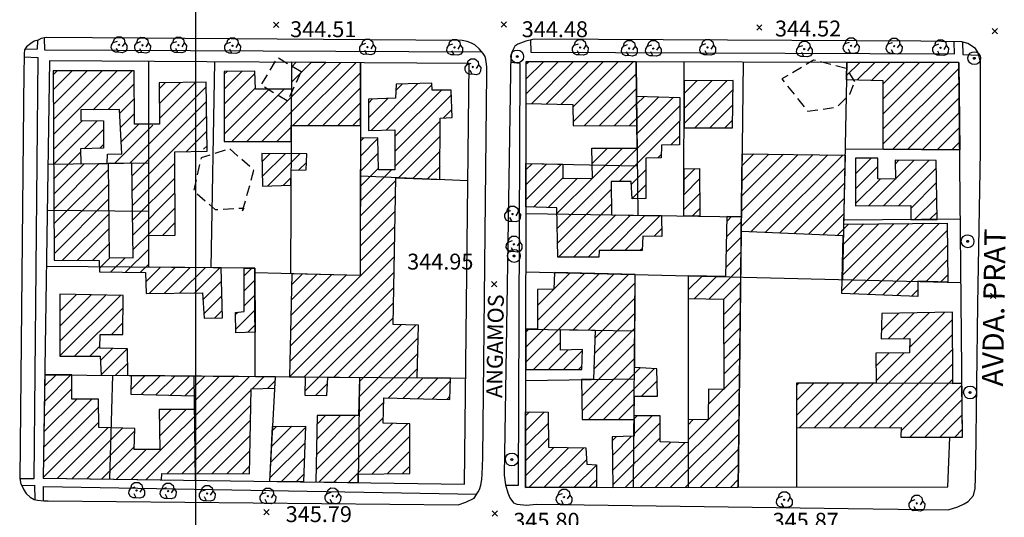
# Model space of a CAD drawing. Extents: x 733193 to 739553, y 5763255 to 5771990.
# Drawn here: x 735937 to 736169, y 5767810 to 5767927 of the extents above; entities that cross this region are included whole.
import ezdxf

# ---------------------------------------------------------------- set-up
doc = ezdxf.new("R2010")
doc.units = 0
doc.header["$LTSCALE"] = 2.5
doc.header["$MEASUREMENT"] = 0
doc.linetypes.add('T01', pattern=[10000, 10000])
doc.linetypes.add('T20', pattern=[1.5, 1, -0.5])
for name, color, linetype in [('ACHURADO_CONSTRUCCION', 251, 'CONTINUOUS'), ('ARBOLES', 71, 'CONTINUOUS'), ('CERCOS', 9, 'CONTINUOUS'), ('CONSTRUCCION', 243, 'CONTINUOUS'), ('COTAS_DE_ELEVACION', 7, 'CONTINUOUS'), ('MALLA_UTM_Y_COORD', 21, 'CONTINUOUS'), ('POSTES', 40, 'CONTINUOUS'), ('RED_VIAL_PAVIMENTADA', 1, 'CONTINUOUS'), ('TOPONIMIA', 1, 'CONTINUOUS'), ('VEGETACION', 122, 'CONTINUOUS'), ('VEREDA', 42, 'CONTINUOUS')]:
    doc.layers.add(name, color=color, linetype=linetype)

# ---------------------------------------------------------------- blocks, each defined once
blk = doc.blocks.new('COD028', base_point=(733316.9, 5768141.97))
at = {"layer": 'POSTES'}
for points in [[(733316.9384, 5768140.4517), (733316.3354, 5768140.5561), (733315.8434, 5768140.8849), (733315.4813, 5768141.4981), (733315.3808, 5768142.0441), (733315.529, 5768142.6177), (733315.8785, 5768143.1271), (733316.3771, 5768143.3857), (733316.9654, 5768143.482), (733317.5255, 5768143.3716), (733317.9941, 5768143.0653), (733318.2995, 5768142.5121), (733318.3922, 5768141.9814), (733318.2902, 5768141.3601), (733318.0154, 5768140.9044), (733317.5357, 5768140.5819)], [(733316.9219, 5768142.1638), (733316.9927, 5768142.1506), (733317.0512, 5768142.1221), (733317.0776, 5768142.0717), (733317.1046, 5768142.0009), (733317.1184, 5768141.9451), (733317.11, 5768141.886), (733317.0815, 5768141.8287), (733317.0473, 5768141.7918), (733316.9798, 5768141.7819), (733316.9048, 5768141.7591), (733316.8241, 5768141.7822), (733316.753, 5768141.8053), (733316.7221, 5768141.8326), (733316.7107, 5768141.886), (733316.7095, 5768141.937), (733316.7191, 5768142.0447), (733316.7551, 5768142.1098), (733316.792, 5768142.1365), (733316.8319, 5768142.1506), (733316.8694, 5768142.1596)]]:
    blk.add_lwpolyline(points, close=True, dxfattribs=at)
blk = doc.blocks.new('COD120', base_point=(733181.8, 5767885.8))
at = {"layer": 'ARBOLES'}
for p, q in [((733181.639875, 5767885.6455), (733181.955625, 5767885.930875)), ((733181.65, 5767885.949625), (733181.934625, 5767885.64025))]:
    blk.add_line(p, q, dxfattribs=at)
for points in [[(733180.436125, 5767886.337), (733180.70275, 5767887.204), (733181.329375, 5767887.674625), (733182.299125, 5767887.667125), (733183.01875, 5767887.105375), (733183.149625, 5767886.300625), (733182.5545, 5767885.4025)], [(733181.672125, 5767884.0675), (733180.973875, 5767884.034125), (733180.3135, 5767884.375), (733179.96925, 5767885.062375), (733180.018, 5767885.72575), (733180.417375, 5767886.320125), (733181.414875, 5767886.667)], [(733183.149625, 5767886.300625), (733183.6735, 5767885.672125), (733183.63375, 5767884.77475), (733183.284625, 5767884.198375), (733182.55825, 5767883.945625), (733181.672125, 5767884.0675), (733181.1835, 5767884.9705)]]:
    blk.add_lwpolyline(points, dxfattribs=at)
blk.add_lwpolyline([(733181.846875, 5767885.721625), (733181.70925, 5767885.715625), (733181.702875, 5767885.884375), (733181.840875, 5767885.889625)], close=True, dxfattribs=at)
blk = doc.blocks.new('COD010', base_point=(733346.87, 5768119.91))
at = {"layer": 'COTAS_DE_ELEVACION'}
for p, q in [((733346.245, 5768119.285), (733347.495, 5768120.535)), ((733346.245, 5768120.535), (733347.495, 5768119.285))]:
    blk.add_line(p, q, dxfattribs=at)

msp = doc.modelspace()

# ---------------------------------------------------------------- linework, layer by layer
at = {"layer": 'ACHURADO_CONSTRUCCION', "linetype": 'T01'}
for points in [[(735990.42, 5767898.21), (736009.07, 5767916.87)], [(735993.96, 5767898.22), (736012.59, 5767916.84)], [(736000.93, 5767912.25), (736005.56, 5767916.89)], [(736000.94, 5767915.8), (736002.05, 5767916.91)], [(736001.3, 5767902.02), (736016.1, 5767916.82)], [(736056.19, 5767909.37), (736063.86, 5767917.04)], [(736056.2, 5767916.45), (736056.81, 5767917.06)], [(736056.2, 5767912.91), (736060.34, 5767917.05)], [(736057.51, 5767907.15), (736067.39, 5767917.03)], [(736060.96, 5767907.07), (736070.92, 5767917.03)], [(736064.42, 5767906.99), (736074.45, 5767917.02)], [(736067.27, 5767906.31), (736077.97, 5767917.01)], [(736067.36, 5767902.86), (736081.5, 5767917)], [(736131.84, 5767913.81), (736134.93, 5767916.9)], [(736134.27, 5767912.7), (736138.45, 5767916.89)], [(736137.71, 5767912.61), (736141.98, 5767916.88)], [(736140.46, 5767911.83), (736145.51, 5767916.87)], [(736140.47, 5767904.77), (736152.56, 5767916.86)], [(736140.47, 5767908.3), (736149.03, 5767916.86)], [(736140.47, 5767901.24), (736156.08, 5767916.85)], [(736140.48, 5767897.7), (736158.33, 5767915.56)], [(735944.75, 5767913.93), (735945.71, 5767914.89)], [(735944.77, 5767910.41), (735949.25, 5767914.89)], [(735944.79, 5767906.9), (735952.79, 5767914.9)], [(735944.81, 5767903.38), (735956.33, 5767914.9)], [(735944.83, 5767899.86), (735959.87, 5767914.91)], [(735954.22, 5767905.72), (735963.41, 5767914.91)], [(735985.08, 5767907.01), (735992.34, 5767914.27)], [(735985.09, 5767910.56), (735989.35, 5767914.82)], [(735985.1, 5767914.1), (735985.77, 5767914.77)], [(736004.84, 5767902.02), (736017.25, 5767914.43)], [(736070.01, 5767901.98), (736082.24, 5767914.2)], [(735957.77, 5767905.74), (735963.86, 5767911.83)], [(735969.79, 5767910.68), (735971.2, 5767912.1)], [(735969.81, 5767907.16), (735974.78, 5767912.13)], [(735969.82, 5767903.65), (735978.35, 5767912.17)], [(735970.63, 5767900.92), (735980.86, 5767911.15)], [(735985.07, 5767903.46), (735992.49, 5767910.88)], [(736008.38, 5767902.02), (736017.24, 5767910.89)], [(736019.71, 5767900.85), (736030.77, 5767911.91)], [(736023.31, 5767900.91), (736034.03, 5767911.63)], [(736025.57, 5767910.25), (736027.13, 5767911.8)], [(736093.53, 5767902.49), (736103.67, 5767912.62)], [(736093.54, 5767906.03), (736100.11, 5767912.6)], [(736093.54, 5767909.57), (736096.55, 5767912.58)], [(736142.73, 5767896.42), (736158.36, 5767912.05)], [(735985.06, 5767899.92), (735995.7, 5767910.56)], [(735986.88, 5767898.21), (735999.23, 5767910.56)], [(736025.35, 5767899.42), (736036.3, 5767910.37)], [(736025.35, 5767895.88), (736038.67, 5767909.2)], [(736073.54, 5767901.97), (736082.28, 5767910.71)], [(736082.32, 5767907.04), (736084.14, 5767908.86)], [(736082.36, 5767903.54), (736087.58, 5767908.77)], [(736082.39, 5767900.05), (736091.02, 5767908.67)], [(736096.01, 5767901.43), (736105.02, 5767910.44)], [(736146.23, 5767896.39), (736158.39, 5767908.55)], [(735961.03, 5767905.45), (735963.9, 5767908.33)], [(735973.03, 5767899.78), (735980.91, 5767907.66)], [(736011.91, 5767902.03), (736017.23, 5767907.34)], [(736019.09, 5767907.3), (736020.07, 5767908.28)], [(736019.11, 5767903.78), (736023.7, 5767908.37)], [(736063.61, 5767877.72), (736092.52, 5767906.63)], [(736077.07, 5767901.97), (736082.31, 5767907.21)], [(736099.57, 5767901.45), (736104.97, 5767906.86)], [(735960.44, 5767904.87), (735961.03, 5767905.45)], [(735960.61, 5767901.5), (735963.43, 5767904.32)], [(735963.43, 5767904.32), (735963.93, 5767904.83)], [(735975.43, 5767898.65), (735980.96, 5767904.17)], [(736036.75, 5767903.75), (736038.79, 5767905.78)], [(736149.74, 5767896.36), (736158.42, 5767905.04)], [(735944.85, 5767896.35), (735951.67, 5767903.17)], [(735944.86, 5767892.83), (735955.18, 5767903.14)], [(735959.24, 5767893.06), (735968.23, 5767902.05)], [(735960.78, 5767898.14), (735964.95, 5767902.31)], [(735997.5, 5767898.22), (736000.88, 5767901.6)], [(736015.45, 5767902.03), (736017.22, 5767903.8)], [(736025.35, 5767892.34), (736036.04, 5767903.03)], [(736078.17, 5767888.75), (736092.49, 5767903.07)], [(736080.6, 5767901.96), (736082.35, 5767903.71)], [(736103.12, 5767901.47), (736104.92, 5767903.27)], [(736153.24, 5767896.33), (736158.45, 5767901.54)], [(735952.1, 5767896.53), (735956.63, 5767901.06)], [(735962.83, 5767893.11), (735970.63, 5767900.92)], [(735963.36, 5767890.12), (735973.03, 5767899.78)], [(735977.83, 5767897.51), (735981.01, 5767900.69)], [(736026.17, 5767889.63), (736036.01, 5767899.47)], [(736090.36, 5767897.41), (736092.46, 5767899.51)], [(735955.74, 5767896.63), (735956.65, 5767897.54)], [(735963.41, 5767886.62), (735975.43, 5767898.65)], [(735976.18, 5767895.86), (735977.83, 5767897.51)], [(735980.23, 5767896.38), (735981.05, 5767897.2)], [(736017.2, 5767894.8), (736021.32, 5767898.92)], [(736017.21, 5767898.34), (736017.91, 5767899.04)], [(736156.75, 5767896.3), (736158.48, 5767898.03)], [(735944.88, 5767889.31), (735951.25, 5767895.68)], [(735993.98, 5767893.41), (735995.93, 5767895.36)], [(735994.06, 5767889.95), (735999.44, 5767895.33)], [(735995.39, 5767887.74), (736002.96, 5767895.31)], [(736017.2, 5767891.26), (736021.38, 5767895.44)], [(736029.57, 5767889.49), (736035.99, 5767895.91)], [(736071.85, 5767893.04), (736075.48, 5767896.67)], [(736071.95, 5767889.6), (736079, 5767896.65)], [(736087.32, 5767894.36), (736088.15, 5767895.2)], [(736106.98, 5767878.18), (736123.92, 5767895.12)], [(736107.02, 5767881.75), (736120.44, 5767895.16)], [(736107.07, 5767885.33), (736116.95, 5767895.21)], [(736107.11, 5767888.9), (736113.46, 5767895.26)], [(736107.15, 5767892.48), (736109.98, 5767895.31)], [(736109.25, 5767876.9), (736127.41, 5767895.07)], [(736112.64, 5767876.76), (736130.9, 5767895.02)], [(735944.9, 5767885.79), (735952.07, 5767892.96)], [(735944.92, 5767882.28), (735955.65, 5767893.01)], [(735963.45, 5767883.13), (735973.45, 5767893.13)], [(736002.7, 5767891.52), (736004.49, 5767893.3)], [(736032.96, 5767889.35), (736035.97, 5767892.36)], [(736056.17, 5767884.43), (736064.6, 5767892.86)], [(736056.18, 5767891.51), (736057.66, 5767892.99)], [(736056.18, 5767887.97), (736061.13, 5767892.92)], [(736133.92, 5767890.61), (736137.58, 5767894.27)], [(736133.93, 5767887.09), (736139.19, 5767892.35)], [(736140.53, 5767883.08), (736151.18, 5767893.73)], [(736143.26, 5767892.88), (736144.17, 5767893.79)], [(736143.33, 5767889.41), (736147.67, 5767893.76)], [(735944.94, 5767878.76), (735957.75, 5767891.57)], [(736017.18, 5767884.18), (736024.52, 5767891.51)], [(736017.19, 5767887.72), (736021.43, 5767891.96)], [(736081.09, 5767888.14), (736084.52, 5767891.57)], [(736093.51, 5767889.29), (736096.02, 5767891.8)], [(736116.03, 5767876.61), (736131.38, 5767891.97)], [(736144.1, 5767883.11), (736153, 5767892.01)], [(735944.95, 5767875.24), (735957.79, 5767888.07)], [(735963.49, 5767879.63), (735973.47, 5767889.61)], [(735999.02, 5767887.83), (736000.83, 5767889.65)], [(736017.18, 5767880.63), (736025.53, 5767888.99)], [(736058.03, 5767882.76), (736064.95, 5767889.67)], [(736061.47, 5767882.66), (736068.36, 5767889.55)], [(736063.55, 5767881.2), (736071.92, 5767889.57)], [(736081.29, 5767884.8), (736084.52, 5767888.03)], [(736093.5, 5767885.75), (736097.16, 5767889.41)], [(736119.42, 5767876.47), (736131.31, 5767888.36)], [(736133.95, 5767883.57), (736139.8, 5767889.42)], [(736136.95, 5767883.04), (736143.25, 5767889.33)], [(736146.95, 5767882.43), (736153.05, 5767888.53)], [(735963.53, 5767876.14), (735973.49, 5767886.1)], [(736017.17, 5767877.09), (736025.46, 5767885.38)], [(736063.66, 5767874.24), (736076.36, 5767886.94)], [(736093.49, 5767882.21), (736097.18, 5767885.9)], [(735944.97, 5767871.72), (735957.83, 5767884.58)], [(736063.91, 5767870.96), (736076.38, 5767883.42)], [(736122.81, 5767876.32), (736131.23, 5767884.74)], [(736147.84, 5767879.79), (736153.1, 5767885.04)], [(735947, 5767870.21), (735957.86, 5767881.08)], [(735967.84, 5767876.91), (735973.52, 5767882.59)], [(736017.16, 5767873.55), (736025.39, 5767881.78)], [(736067.42, 5767870.93), (736077.39, 5767880.9)], [(736070.93, 5767870.91), (736080.84, 5767880.82)], [(736076.05, 5767872.49), (736084.29, 5767880.73)], [(736079.58, 5767872.48), (736087.84, 5767880.75)], [(736095.47, 5767880.65), (736097.2, 5767882.38)], [(736126.2, 5767876.18), (736131.15, 5767881.13)], [(736151.4, 5767879.81), (736153.15, 5767881.56)], [(735970.53, 5767876.07), (735973.54, 5767879.08)], [(736103.5, 5767875.76), (736107, 5767879.26)], [(736103.58, 5767879.38), (736104.72, 5767880.51)], [(736129.59, 5767876.03), (736132.29, 5767878.73)], [(736130.76, 5767863.06), (736146.58, 5767878.88)], [(736130.84, 5767866.67), (736143.01, 5767878.84)], [(736130.92, 5767870.29), (736139.43, 5767878.81)], [(736131, 5767873.91), (736135.86, 5767878.77)], [(736133.49, 5767862.25), (736150.15, 5767878.92)], [(736136.89, 5767862.12), (736153.72, 5767878.95)], [(735950.51, 5767870.19), (735957.9, 5767877.58)], [(735963.57, 5767872.64), (735967.84, 5767876.91)], [(736017.16, 5767870.01), (736025.33, 5767878.18)], [(736086.48, 5767875.85), (736088.22, 5767877.59)], [(736140.29, 5767861.98), (736155.54, 5767877.23)], [(735954.02, 5767870.16), (735957.94, 5767874.09)], [(736000.64, 5767849.95), (736025.26, 5767874.58)], [(736103.42, 5767872.14), (736106.95, 5767875.68)], [(736143.69, 5767861.85), (736155.59, 5767873.75)], [(735961.86, 5767867.4), (735967.31, 5767872.84)], [(736083.11, 5767872.48), (736083.67, 5767873.04)], [(736103.33, 5767868.52), (736106.91, 5767872.1)], [(735955.64, 5767868.25), (735958.22, 5767870.83)], [(735958.37, 5767867.45), (735961.73, 5767870.8)], [(735965.35, 5767867.36), (735967.3, 5767869.3)], [(736000.55, 5767846.33), (736025.19, 5767870.98)], [(736150.56, 5767865.18), (736155.65, 5767870.27)], [(735966.61, 5767865.08), (735970.06, 5767868.53)], [(735967.47, 5767862.4), (735973.56, 5767868.49)], [(735971.04, 5767862.44), (735977.07, 5767868.46)], [(735974.62, 5767862.48), (735980.57, 5767868.43)], [(735978.2, 5767862.52), (735984.08, 5767868.4)], [(735989.8, 5767866.52), (735991.62, 5767868.34)], [(736000.47, 5767842.72), (736025.13, 5767867.37)], [(736000.72, 5767853.57), (736013.83, 5767866.68)], [(736000.8, 5767857.19), (736010.38, 5767866.76)], [(736000.89, 5767860.81), (736006.92, 5767866.85)], [(736000.97, 5767864.43), (736003.47, 5767866.93)], [(736056.18, 5767846.12), (736077.02, 5767866.96)], [(736056.2, 5767849.67), (736073.57, 5767867.04)], [(736058.93, 5767859.48), (736066.66, 5767867.21)], [(736058.93, 5767855.94), (736070.12, 5767867.13)], [(736067.38, 5767853.78), (736080.47, 5767866.88)], [(736099.43, 5767861.09), (736106.87, 5767868.53)], [(736154.01, 5767865.09), (736155.7, 5767866.79)], [(735980.09, 5767860.88), (735984.44, 5767865.23)], [(735989.78, 5767862.97), (735992.35, 5767865.53)], [(736070.86, 5767853.73), (736081.99, 5767864.86)], [(736094.5, 5767863.23), (736097.74, 5767866.46)], [(736095.96, 5767861.15), (736101.19, 5767866.38)], [(736102.84, 5767860.96), (736106.83, 5767864.95)], [(735946.35, 5767858.21), (735950.29, 5767862.14)], [(735946.36, 5767854.67), (735953.75, 5767862.07)], [(736003.96, 5767842.67), (736025.06, 5767863.77)], [(736147.09, 5767861.71), (736148.62, 5767863.25)], [(735946.36, 5767851.14), (735957.21, 5767861.99)], [(735946.36, 5767847.61), (735960.67, 5767861.91)], [(735980.28, 5767857.53), (735984.53, 5767861.78)], [(735989.77, 5767859.42), (735992.36, 5767862.01)], [(736004.13, 5767839.31), (736025, 5767860.17)], [(736072.46, 5767851.8), (736081.98, 5767861.31)], [(736102.85, 5767857.43), (736106.79, 5767861.37)], [(735949.83, 5767847.55), (735961.26, 5767858.98)], [(735982.86, 5767856.58), (735984.62, 5767858.34)], [(735987.79, 5767857.44), (735988.31, 5767857.96)], [(735987.81, 5767853.93), (735992.37, 5767858.48)], [(736072.33, 5767848.13), (736081.96, 5767857.76)], [(736102.86, 5767853.91), (736106.75, 5767857.8)], [(736140.03, 5767853.59), (736144.14, 5767857.69)], [(736141.66, 5767851.68), (736147.75, 5767857.77)], [(736145.23, 5767851.71), (736151.36, 5767857.84)], [(736146.67, 5767849.62), (736154.96, 5767857.91)], [(735958.5, 5767852.67), (735961.23, 5767855.41)], [(736010.97, 5767842.61), (736024.93, 5767856.57)], [(736131.28, 5767830.69), (736156.82, 5767856.23)], [(735990.55, 5767853.13), (735992.38, 5767854.95)], [(736014.48, 5767842.58), (736026.85, 5767854.95)], [(736016.94, 5767841.51), (736030.29, 5767854.86)], [(736056.22, 5767853.23), (736056.92, 5767853.93)], [(736072.2, 5767844.47), (736081.95, 5767854.21)], [(736102.86, 5767850.38), (736106.71, 5767854.22)], [(736016.86, 5767837.89), (736030.82, 5767851.85)], [(736058.02, 5767844.42), (736064.4, 5767850.81)], [(736069.4, 5767838.12), (736081.93, 5767850.66)], [(736102.87, 5767846.85), (736106.66, 5767850.64)], [(736134.83, 5767830.7), (736156.83, 5767852.7)], [(735953.38, 5767847.55), (735955.76, 5767849.94)], [(735955.9, 5767846.54), (735958.75, 5767849.39)], [(735956.06, 5767843.16), (735962.19, 5767849.29)], [(736016.79, 5767834.28), (736030.72, 5767848.21)], [(736061.55, 5767844.42), (736066.12, 5767848.99)], [(736065.09, 5767844.42), (736069.55, 5767848.89)], [(736138.37, 5767830.71), (736156.83, 5767849.17)], [(736138.74, 5767845.23), (736141.81, 5767848.29)], [(736138.76, 5767841.71), (736145.4, 5767848.34)], [(735959.47, 5767843.04), (735962.34, 5767845.91)], [(736069.47, 5767834.66), (736081.92, 5767847.11)], [(736102.88, 5767843.32), (736106.62, 5767847.06)], [(736023.72, 5767837.68), (736030.62, 5767844.58)], [(736068.62, 5767844.42), (736069.46, 5767845.26)], [(736070.95, 5767832.61), (736083.17, 5767844.83)], [(736074.49, 5767832.61), (736086.51, 5767844.63)], [(736102.89, 5767839.8), (736106.58, 5767843.49)], [(736141.92, 5767830.72), (736156.83, 5767845.64)], [(735942.7, 5767836.88), (735948.95, 5767843.13)], [(735942.75, 5767840.46), (735945.45, 5767843.16)], [(735963.11, 5767839.61), (735966.49, 5767842.98)], [(735963.18, 5767818.47), (735987.52, 5767842.8)], [(735965.54, 5767838.51), (735969.99, 5767842.95)], [(735966.67, 5767818.42), (735991.02, 5767842.77)], [(735969, 5767838.43), (735973.5, 5767842.92)], [(735972.46, 5767838.35), (735977, 5767842.89)], [(735975.92, 5767838.28), (735980.51, 5767842.86)], [(735978.01, 5767836.83), (735984.01, 5767842.83)], [(735991.68, 5767839.89), (735994.53, 5767842.74)], [(735995.27, 5767839.95), (735997.15, 5767841.83)], [(736027.18, 5767837.6), (736032.01, 5767842.44)], [(736030.63, 5767837.52), (736035.52, 5767842.41)], [(736034.09, 5767837.44), (736038.41, 5767841.77)], [(736083.51, 5767838.1), (736087.16, 5767841.75)], [(736120.02, 5767840.65), (736120.59, 5767841.22)], [(736120.02, 5767837.11), (736124.11, 5767841.2)], [(736120.02, 5767833.57), (736127.64, 5767841.19)], [(736120.64, 5767830.66), (736131.16, 5767841.18)], [(736124.19, 5767830.67), (736134.68, 5767841.17)], [(736127.73, 5767830.68), (736138.2, 5767841.15)], [(736144.66, 5767829.93), (736156.84, 5767842.11)], [(735942.65, 5767833.29), (735949.2, 5767839.84)], [(735971.68, 5767819.89), (735991.42, 5767839.63)], [(736006.69, 5767838.33), (736009.47, 5767841.11)], [(736099.19, 5767832.56), (736106.54, 5767839.91)], [(736099.21, 5767836.12), (736102.76, 5767839.66)], [(736146.73, 5767828.46), (736159, 5767840.74)], [(735942.55, 5767826.12), (735953.86, 5767837.43)], [(735942.6, 5767829.7), (735950.31, 5767837.42)], [(736006.74, 5767820.7), (736022.72, 5767836.68)], [(736037.55, 5767837.37), (736038.31, 5767838.13)], [(736150.27, 5767828.46), (736159.03, 5767837.23)], [(735942.49, 5767822.53), (735955.49, 5767835.53)], [(735969.79, 5767832.15), (735972.62, 5767834.98)], [(735969.84, 5767828.66), (735976.14, 5767834.97)], [(735975.2, 5767819.88), (735991.35, 5767836.03)], [(736056.13, 5767829.91), (736060.55, 5767834.33)], [(736056.14, 5767833.46), (736057.07, 5767834.39)], [(736078.03, 5767832.61), (736081.81, 5767836.4)], [(736086.79, 5767816.62), (736106.5, 5767836.33)], [(735942.44, 5767818.94), (735955.51, 5767832.01)], [(735978.72, 5767819.87), (735991.28, 5767832.43)], [(736006.82, 5767824.31), (736016.05, 5767833.55)], [(736006.89, 5767827.92), (736012.52, 5767833.55)], [(736006.97, 5767831.53), (736008.99, 5767833.56)], [(736007.43, 5767817.86), (736022.58, 5767833)], [(736081.56, 5767832.61), (736082.42, 5767833.47)], [(736081.73, 5767829.24), (736085.98, 5767833.49)], [(736090.33, 5767816.63), (736106.46, 5767832.76)], [(736094.46, 5767831.36), (736095.68, 5767832.59)], [(736094.48, 5767827.85), (736099.19, 5767832.56)], [(736153.8, 5767828.47), (736159.06, 5767833.73)], [(735945.74, 5767818.71), (735957.68, 5767830.64)], [(735949.23, 5767818.66), (735961.13, 5767830.55)], [(735952.72, 5767818.61), (735963.98, 5767829.87)], [(735996.07, 5767822.54), (736004.22, 5767830.69)], [(735996.26, 5767826.27), (736001.02, 5767831.03)], [(735996.45, 5767830), (735997.44, 5767830.99)], [(736010.92, 5767817.81), (736024.79, 5767831.68)], [(736014.41, 5767817.76), (736028.27, 5767831.62)], [(736056.13, 5767826.37), (736061.51, 5767831.75)], [(736076.68, 5767820.65), (736087.85, 5767831.83)], [(736157.34, 5767828.47), (736159.09, 5767830.22)], [(735982.25, 5767819.85), (735991.22, 5767828.82)], [(736019.95, 5767819.76), (736028.84, 5767828.65)], [(736056.12, 5767822.83), (736061.53, 5767828.24)], [(736076.6, 5767827.65), (736077.49, 5767828.54)], [(736076.64, 5767824.15), (736081.14, 5767828.65)], [(736076.71, 5767817.16), (736087.87, 5767828.31)], [(736079.7, 5767816.61), (736090.37, 5767827.28)], [(736093.87, 5767816.63), (736106.42, 5767829.18)], [(735956.2, 5767818.56), (735963.91, 5767826.27)], [(735959.69, 5767818.52), (735966.7, 5767825.52)], [(735985.77, 5767819.84), (735991.15, 5767825.22)], [(735995.88, 5767818.82), (736004.1, 5767827.04)], [(736023.52, 5767819.8), (736028.85, 5767825.14)], [(736056.11, 5767819.29), (736062.87, 5767826.05)], [(736056.92, 5767816.56), (736066.36, 5767826)], [(736060.46, 5767816.57), (736069.84, 5767825.95)], [(736083.24, 5767816.61), (736093.78, 5767827.16)], [(736097.41, 5767816.64), (736106.37, 5767825.6)], [(735998.58, 5767817.98), (736003.98, 5767823.39)], [(736064.01, 5767816.57), (736070.5, 5767823.07)], [(735989.29, 5767819.83), (735991.08, 5767821.62)], [(736027.09, 5767819.84), (736028.87, 5767821.62)], [(736067.55, 5767816.58), (736072.83, 5767821.86)], [(736100.96, 5767816.65), (736106.33, 5767822.03)], [(736002.07, 5767817.93), (736003.87, 5767819.74)], [(736071.09, 5767816.59), (736072.85, 5767818.35)], [(736104.5, 5767816.66), (736106.29, 5767818.45)]]:
    msp.add_lwpolyline(points, dxfattribs=at)
at = {"layer": 'CERCOS'}
for points in [[(736042.86, 5767916.65, 345.12), (735943.87, 5767917.28, 345.12), (735942.44, 5767818.75, 346.16), (736041.76, 5767817.39, 347.05)], [(736158.32, 5767916.84, 346.73), (736056.2, 5767917.06, 346.33), (736056.11, 5767816.56, 346.76), (736155.7, 5767816.76, 346.76), (736156.17, 5767828.47, 346.94), (736159.11, 5767828.47, 348.25)]]:
    msp.add_polyline3d(points, close=True, dxfattribs=at)
for points in [[(735967.3, 5767868.55, 347.09), (735967.35, 5767917.14, 345.76)], [(735982, 5767868.42, 346.76), (735982.9, 5767917.04, 346.17)], [(736017.25, 5767916.81, 346.81), (736017.15, 5767866.6, 346.85), (735992.35, 5767867.19, 346.56)], [(736000.94, 5767916.92, 346.94), (736000.76, 5767867, 346.57)], [(736082.21, 5767917, 346), (736082.6, 5767880.84, 346.01)], [(736093.49, 5767880.68, 346.35), (736093.56, 5767917.02, 346)], [(736107.43, 5767916.98, 345.92), (736106.27, 5767816.66, 346.91)], [(736131.91, 5767916.91, 346.33), (736130.83, 5767865.66, 346.33)], [(736131.48, 5767896.52, 345.83), (736158.51, 5767896.28, 346.12)], [(735943.52, 5767892.84, 346.39), (735967.33, 5767893.17, 346.87)], [(736056.18, 5767893.03, 346.01), (736082.48, 5767892.48, 346.2)], [(736042.55, 5767888.94, 346.48), (736017.2, 5767890.02, 346.72)], [(735943.36, 5767882.01, 346.41), (735967.32, 5767881.76, 347.23)], [(736056.17, 5767881.22, 346.58), (736107.01, 5767880.48, 346.92)], [(736158.68, 5767879.86, 346.2), (736131.13, 5767879.67, 346.2)], [(735992.4, 5767842.77, 347.06), (735992.34, 5767868.33, 346.4), (735943.17, 5767868.76, 346)], [(736056.19, 5767867.47, 346.54), (736158.79, 5767864.98, 346.59)], [(736081.59, 5767816.61, 347.05), (736082, 5767866.84, 347.05)], [(736094.5, 5767866.54, 347.14), (736094.47, 5767816.66, 347.05)], [(736056.22, 5767853.94, 347.05), (736081.99, 5767853.57, 347.05)], [(735942.79, 5767843.18, 346.6), (736042.04, 5767842.35, 347.06)], [(735958.79, 5767843.05, 347.71), (735958.04, 5767818.54, 347.27)], [(735977.93, 5767842.89, 347.39), (735978.27, 5767818.25, 347)], [(735995.84, 5767818.02, 346.71), (735997.2, 5767842.72, 347.39)], [(736016.96, 5767842.56, 348.31), (736016.69, 5767817.73, 346.98)], [(736056.15, 5767841.83, 347.05), (736081.88, 5767842.2, 347.05)], [(736159, 5767841.08, 346.94), (736120.02, 5767841.22, 346.94), (736120.01, 5767816.7, 346.94)]]:
    msp.add_polyline3d(points, dxfattribs=at)
at = {"layer": 'CONSTRUCCION', "linetype": 'T01'}
for points in [[(736017.25, 5767916.81, 347.62), (736000.94, 5767916.92, 347.62), (736000.92, 5767910.56, 347.45), (735992.5, 5767910.56, 347.29), (735992.31, 5767914.86, 347.07), (735985.1, 5767914.76, 347.07), (735985.05, 5767898.21, 346.81), (736000.87, 5767898.22, 347.01), (736000.88, 5767902.02, 347.01), (736017.22, 5767902.03, 347.01), (736017.25, 5767916.81, 347.62)], [(736056.19, 5767907.18, 346.53), (736067.26, 5767906.92, 346.53), (736067.38, 5767901.98, 346.8), (736082.37, 5767901.96, 346.99), (736082.21, 5767917, 346.99), (736056.2, 5767917.06, 346.99), (736056.19, 5767907.18, 346.53)], [(736158.5, 5767896.28, 346.48), (736140.48, 5767896.44, 346.48), (736140.46, 5767912.54, 346.48), (736131.82, 5767912.77, 346.48), (736131.9, 5767916.91, 346.48), (736158.32, 5767916.84, 346.73), (736158.5, 5767896.28, 346.48)], [(735981.07, 5767895.98, 346.71), (735980.85, 5767912.2, 346.71), (735969.78, 5767912.08, 346.71), (735969.83, 5767902.33, 346.71), (735963.96, 5767902.3, 346.71), (735963.83, 5767914.91, 346.71), (735944.75, 5767914.89, 346.71), (735944.98, 5767870.23, 346.71), (735955.58, 5767870.15, 346.85), (735955.66, 5767867.48, 346.75), (735966.54, 5767867.34, 346.94), (735966.69, 5767862.39, 346.91), (735980, 5767862.54, 346.91), (735980.33, 5767856.53, 346.91), (735984.67, 5767856.62, 346.91), (735984.35, 5767868.4, 346.91), (735967.3, 5767868.55, 346.89), (735967.31, 5767876.02, 346.89), (735973.56, 5767876.12, 346.88), (735973.43, 5767895.79, 346.88), (735981.07, 5767895.98, 346.71)], [(736038.63, 5767910.36, 347.54), (736034.09, 5767910.37, 347.45), (736034.01, 5767912, 347.24), (736025.67, 5767911.76, 347.24), (736025.46, 5767908.42, 347.24), (736019.09, 5767908.25, 347.24), (736019.12, 5767900.84, 347.24), (736025.35, 5767900.94, 347.75), (736025.35, 5767891.51, 347.75), (736021.44, 5767891.51, 347.08), (736021.32, 5767899.1, 347.08), (736017.21, 5767899.03, 347.08), (736017.15, 5767866.6, 347.6), (736001.03, 5767866.99, 347.64), (736000.47, 5767842.7, 348.09), (736004.15, 5767842.67, 348.11), (736004.13, 5767838.39, 347.93), (736009.31, 5767838.27, 347.93), (736009.55, 5767842.62, 348.16), (736016.96, 5767842.56, 348.36), (736016.77, 5767833.55, 348.36), (736007.01, 5767833.56, 347.83), (736006.68, 5767817.87, 347.83), (736016.69, 5767817.73, 347.83), (736016.7, 5767819.73, 347.83), (736028.88, 5767819.86, 347.83), (736028.82, 5767831.61, 347.83), (736022.53, 5767831.72, 347.83), (736022.76, 5767837.7, 347.47), (736038.29, 5767837.35, 347.47), (736038.43, 5767842.38, 347.47), (736030.56, 5767842.45, 348.18), (736030.9, 5767854.84, 348.18), (736024.9, 5767855.01, 348.18), (736025.54, 5767889.66, 348.18), (736035.95, 5767889.22, 348.18), (736036.04, 5767903.7, 348.18), (736038.85, 5767903.88, 348.18), (736038.63, 5767910.36, 347.54)], [(736105.05, 5767912.63, 346.71), (736093.55, 5767912.56, 346.85), (736093.53, 5767901.42, 346.85), (736104.9, 5767901.48, 346.85), (736105.05, 5767912.63, 346.71)], [(736056.18, 5767893.02, 346.99), (736064.91, 5767892.85, 346.99), (736064.95, 5767889.53, 346.99), (736071.95, 5767889.57, 346.99), (736071.75, 5767896.69, 346.99), (736082.43, 5767896.63, 346.99), (736082.3, 5767908.91, 346.99), (736092.53, 5767908.63, 346.99), (736092.45, 5767897.42, 346.99), (736088.18, 5767897.39, 346.99), (736088.14, 5767894.38, 346.99), (736084.53, 5767894.3, 346.99), (736084.51, 5767884.75, 346.68), (736081.29, 5767884.73, 346.68), (736081.06, 5767888.75, 346.68), (736076.35, 5767888.75, 346.68), (736076.39, 5767880.93, 346.67), (736084.19, 5767880.73, 346.67), (736088.2, 5767880.75, 346.67), (736088.23, 5767875.83, 346.67), (736083.77, 5767875.88, 346.67), (736083.65, 5767872.48, 346.67), (736073.5, 5767872.49, 346.67), (736073.38, 5767870.89, 346.97), (736063.71, 5767870.96, 346.97), (736063.53, 5767882.6, 346.95), (736056.17, 5767882.81, 346.94), (736056.18, 5767893.02, 346.99)], [(735960.4, 5767905.75, 346.78), (735951.27, 5767905.71, 346.78), (735951.28, 5767903.17, 346.78), (735956.62, 5767903.13, 346.78), (735956.65, 5767896.66, 346.78), (735951.24, 5767896.5, 346.78), (735951.27, 5767892.95, 346.78), (735957.47, 5767893.03, 346.51), (735957.55, 5767895.26, 346.51), (735960.92, 5767895.34, 346.51), (735960.4, 5767905.75, 346.78)], [(736004.55, 5767895.3, 346.57), (735993.94, 5767895.37, 346.57), (735994.11, 5767887.71, 346.57), (736000.83, 5767887.88, 346.57), (736000.84, 5767891.48, 346.57), (736004.43, 5767891.56, 346.57), (736004.55, 5767895.3, 346.57)], [(736155.73, 5767865.05, 348.36), (736148.65, 5767865.23, 348.36), (736148.6, 5767861.65, 347.54), (736130.74, 5767862.36, 347.54), (736131.05, 5767875.97, 352.05), (736106.97, 5767877, 351.85), (736107.18, 5767895.35, 351.74), (736131.45, 5767895.01, 351.72), (736131.1, 5767878.72, 348.7), (736155.51, 5767878.97, 348.7), (736155.73, 5767865.05, 348.36)], [(735963.59, 5767870.79, 346.56), (735963.33, 5767893.12, 346.56), (735957.73, 5767893.04, 346.56), (735957.98, 5767870.83, 346.56), (735963.59, 5767870.79, 346.56)], [(736153.18, 5767879.82, 346.71), (736152.97, 5767893.71, 347.25), (736143.24, 5767893.8, 347.25), (736143.33, 5767889.33, 347.25), (736139.19, 5767889.44, 347.25), (736139.19, 5767894.27, 347.25), (736133.9, 5767894.27, 347.25), (736133.95, 5767883.01, 347.15), (736146.95, 5767883.14, 347.15), (736146.97, 5767879.78, 346.84), (736153.18, 5767879.82, 346.71)], [(736097.15, 5767891.83, 346.59), (736097.21, 5767880.62, 346.59), (736093.49, 5767880.68, 346.35), (736093.51, 5767891.74, 346.59), (736097.15, 5767891.83, 346.59)], [(736107.01, 5767880.48, 347.2), (736103.61, 5767880.53, 347.2), (736103.28, 5767866.33, 347.57), (736094.5, 5767866.54, 347.57), (736094.5, 5767861.18, 347.57), (736102.84, 5767861.02, 347.59), (736102.89, 5767839.66, 347.59), (736099.23, 5767839.77, 347.59), (736099.19, 5767832.56, 347.73), (736094.45, 5767832.6, 347.73), (736094.48, 5767827.13, 347.73), (736087.87, 5767827.37, 347.73), (736087.84, 5767833.5, 347.73), (736081.78, 5767833.47, 347.73), (736081.83, 5767838.09, 347.73), (736087.22, 5767838.11, 347.74), (736087.12, 5767844.59, 347.75), (736081.91, 5767844.9, 347.76), (736082, 5767866.84, 347.64), (736062.99, 5767867.3, 347.36), (736062.84, 5767863.4, 347.36), (736058.93, 5767863.28, 347.36), (736058.93, 5767853.9, 347.36), (736056.22, 5767853.94, 347.36), (736056.17, 5767844.42, 347.36), (736069.44, 5767844.42, 347.88), (736069.56, 5767849.1, 347.88), (736064.41, 5767848.94, 347.88), (736064.39, 5767853.82, 347.88), (736072.53, 5767853.71, 347.59), (736072.12, 5767842.06, 347.59), (736069.32, 5767842.02, 347.59), (736069.51, 5767832.61, 347.59), (736081.77, 5767832.61, 348.19), (736081.72, 5767828.67, 348.19), (736076.59, 5767828.51, 348.19), (736076.72, 5767816.6, 348.19), (736106.27, 5767816.66, 348.19), (736107.01, 5767880.48, 347.2)], [(735992.34, 5767868.33, 346.4), (735992.38, 5767853.19, 346.51), (735987.82, 5767853.03, 346.51), (735987.79, 5767857.9, 346.51), (735989.76, 5767858.11, 346.51), (735989.81, 5767868.35, 346.51), (735992.34, 5767868.33, 346.4)], [(735997.2, 5767842.72, 347.95), (735962.39, 5767843.02, 347.76), (735962.29, 5767849.29, 347.66), (735955.75, 5767849.47, 347.52), (735955.81, 5767852.66, 347.46), (735961.21, 5767852.69, 347.46), (735961.29, 5767861.9, 347.72), (735946.35, 5767862.23, 347.72), (735946.36, 5767847.54, 347.68), (735955.85, 5767847.56, 347.68), (735956.06, 5767843.07, 347.68), (735963.19, 5767843.01, 347.68), (735963.08, 5767838.56, 347.68), (735977.99, 5767838.23, 347.93), (735978.04, 5767834.96, 347.93), (735969.75, 5767834.99, 347.93), (735969.88, 5767825.5, 347.89), (735963.9, 5767825.54, 347.57), (735963.99, 5767830.48, 347.15), (735955.52, 5767830.7, 347.32), (735955.48, 5767837.44, 347.31), (735949.14, 5767837.41, 347.31), (735949.2, 5767838.94, 347.31), (735949.18, 5767843.13, 347.32), (735942.79, 5767843.18, 346.6), (735942.44, 5767818.75, 346.16), (735970.34, 5767818.37, 347.32), (735970.38, 5767819.9, 347.32), (735991.05, 5767819.82, 347.32), (735991.42, 5767839.89, 347.99), (735997.04, 5767839.98, 347.99), (735997.2, 5767842.72, 347.99)], [(736159, 5767841.08, 348.04), (736156.84, 5767841.07, 348.04), (736156.82, 5767857.95, 348.04), (736140.14, 5767857.61, 347.8), (736139.98, 5767851.66, 347.8), (736146.75, 5767851.73, 347.8), (736146.63, 5767848.36, 347.8), (736138.73, 5767848.25, 347.8), (736138.76, 5767841.15, 349.19), (736120.02, 5767841.22, 346.94), (736120.02, 5767830.66, 349.2), (736144.68, 5767830.73, 349.2), (736144.63, 5767828.46, 349.2), (736159.11, 5767828.47, 348.25), (736159, 5767841.08, 348.04)], [(736072.72, 5767816.59, 348.19), (736056.11, 5767816.56, 348.04), (736056.14, 5767834.41, 347.83), (736061.49, 5767834.31, 347.83), (736061.54, 5767826.07, 348.01), (736070.34, 5767825.94, 348.01), (736070.56, 5767822.1, 348.02), (736072.83, 5767821.88, 348.03), (736072.86, 5767816.59, 348.03), (736072.72, 5767816.59, 348.19)], [(735996.49, 5767830.98, 347.87), (736004.23, 5767831.06, 347.87), (736003.81, 5767817.91, 347.87), (735995.84, 5767818.02, 347.87), (735996.5, 5767830.98, 347.87), (735996.49, 5767830.98, 347.87)]]:
    msp.add_polyline3d(points, close=True, dxfattribs=at)
at = {"layer": 'MALLA_UTM_Y_COORD'}
msp.add_lwpolyline([(735978.31, 5768482.88), (735978.31, 5766732.88)], dxfattribs=at)
at = {"layer": 'RED_VIAL_PAVIMENTADA'}
for points in [[(736047.01, 5767914.4, 344.32), (736047, 5767915.8, 344.32), (736046.93, 5767916.47, 344.3), (736046.79, 5767917.61, 344.29), (736046.59, 5767918.28, 344.29), (736046.12, 5767919.01, 344.29), (736045.17, 5767920.07, 344.29), (736044.16, 5767921.06, 344.29), (736043.37, 5767921.46, 344.29), (736042.37, 5767921.86, 344.29), (736041.23, 5767922.05, 344.29), (735943.1, 5767922.76, 344.46), (735941.91, 5767922.55, 344.46), (735941.25, 5767922.15, 344.46), (735940.31, 5767921.94, 344.46), (735939.51, 5767921.34, 344.46), (735938.51, 5767920.6, 344.46), (735937.99, 5767919.86, 344.46), (735937.93, 5767918.93, 344.46), (735937.94, 5767917.79, 344.46), (735937.88, 5767914.79, 344.46), (735936.9, 5767818.66, 345.42), (735937.18, 5767817.32, 345.42), (735937.24, 5767817.32, 345.42), (735937.83, 5767816.03, 345.42), (735938.41, 5767815.13, 345.42), (735939.31, 5767814.29, 345.42), (735940.32, 5767813.76, 345.42), (735941.07, 5767813.54, 345.42), (735942.53, 5767813.42, 345.42), (735943.59, 5767813.42, 345.42), (736040.26, 5767812.51, 345.68), (736042.08, 5767813.09, 345.68), (736044, 5767814.05, 345.68), (736044.97, 5767815.53, 345.68), (736045.31, 5767816.07, 345.63), (736045.57, 5767817.14, 345.49), (736045.83, 5767818.47, 345.35), (736045.89, 5767819.74, 345.25), (736046.01, 5767821.62, 345.23), (736046.07, 5767823.68, 345.15)], [(736163.43, 5767895.83, 344.63), (736163.39, 5767917, 344.49), (736163.25, 5767917.6, 344.49), (736162.84, 5767919.13, 344.49), (736162.24, 5767920.19, 344.49), (736160.37, 5767921.38, 344.49), (736159.03, 5767921.71, 344.49), (736149.36, 5767921.93, 344.49), (736058.17, 5767922.4, 344.24), (736056.18, 5767921.93, 344.32), (736054.31, 5767921.18, 344.38), (736053.58, 5767920.71, 344.44), (736052.85, 5767919.18, 344.51), (736052.66, 5767917.64, 344.62), (736052.61, 5767915.56, 344.69), (736052.61, 5767914.36, 344.78), (736051.09, 5767819.5, 345.45), (736051.44, 5767817.23, 345.45), (736051.98, 5767815.3, 345.49), (736052.46, 5767814.1, 345.55), (736053.33, 5767812.98, 345.59), (736054.06, 5767812.65, 345.62), (736056.47, 5767812.39, 345.68), (736058.67, 5767812.6, 345.71), (736132.18, 5767811.57, 345.8), (736155.79, 5767811.29, 345.56), (736158.05, 5767812.04, 345.51), (736159.52, 5767812.71, 345.46), (736160.51, 5767813.25, 345.4), (736161.78, 5767814.66, 345.32), (736162.1, 5767816.33, 345.24), (736162.22, 5767818.94, 345.17), (736162.27, 5767822.34, 345.09), (736162.74, 5767859.72, 344.8)]]:
    msp.add_polyline3d(points, close=True, dxfattribs=at)
at = {"layer": 'VEGETACION', "linetype": 'T20', "flags": 128}
for points in [[(736003.22, 5767914.64), (735997.61, 5767918.02), (735993.77, 5767911.59), (736000.06, 5767907.82)], [(736133.8, 5767912.4), (736131.85, 5767915.46), (736124.03, 5767917.42), (736116.58, 5767912.99), (736122.62, 5767905.4), (736129.51, 5767906.33), (736132.59, 5767909.41)], [(735989.39, 5767881.86), (735989.52, 5767882.06), (735992.08, 5767891.42), (735986.38, 5767896.53), (735979.65, 5767894.36), (735977.89, 5767886.54), (735982.98, 5767882.16), (735989.72, 5767882.52)]]:
    msp.add_lwpolyline(points, close=True, dxfattribs=at)
at = {"layer": 'VEREDA'}
for points in [[(736045.77, 5767919.32, 344.73), (735942.83, 5767919.77, 344.73), (735942.71, 5767922.69, 344.73)], [(735941.08, 5767922.11, 344.73), (735941.03, 5767919.99, 344.73), (735938.03, 5767919.91, 344.73)], [(736057.29, 5767922.18, 344.68), (736057.37, 5767919.31, 344.73), (736157.24, 5767918.92, 344.84), (736157.2, 5767921.75, 344.84)], [(736159.17, 5767921.7, 344.67), (736159.2, 5767918.73, 344.67), (736162.99, 5767918.57, 344.67)], [(735937.94, 5767918.19, 344.73), (735941.14, 5767918.08, 344.82), (735940.22, 5767818.58, 345.94), (735936.88, 5767818.58, 345.94)], [(736051.48, 5767817.09, 345.78), (736054.45, 5767817.11, 345.78), (736054.85, 5767916.63, 344.67), (736052.56, 5767916.86, 344.67)], [(735937.46, 5767817.04, 345.94), (735940.37, 5767817.15, 345.94), (735940.48, 5767813.76, 345.94)], [(735942.49, 5767813.39, 345.94), (735942.49, 5767816.83, 345.94), (736044.64, 5767815.02, 346.02)]]:
    msp.add_polyline3d(points, dxfattribs=at)

# ---------------------------------------------------------------- block references
at = {"layer": 'ARBOLES'}
for p in [(735960.3, 5767921.04, 346.42), (735965.83, 5767920.94, 346.42), (735974.31, 5767920.98, 346.42), (735987.05, 5767920.84, 346.42), (736018.87, 5767920.53, 346.42), (736132.88, 5767920.81, 346.42), (736143.02, 5767920.72, 346.42), (736039.41, 5767920.44, 346.42), (736069.01, 5767920.44, 346.42), (736080.59, 5767920.22, 346.42), (736086.26, 5767920.18, 346.42), (736099.06, 5767920.45, 346.42), (736121.86, 5767920.05, 346.42), (736153.97, 5767920.37, 346.42), (736043.71, 5767915.83, 345.8), (736053.07, 5767881.11, 345.8), (736053.41, 5767873.98, 345.8), (735964.45, 5767815.89, 347.5), (735971.86, 5767815.73, 347.5), (735981.06, 5767815.17, 347.5), (735995.38, 5767814.53, 347.5), (736010.69, 5767814.58, 347.5), (736065.21, 5767814.29, 347.5), (736117.13, 5767813.69, 347.55), (736148.38, 5767812.85, 347.8)]:
    msp.add_blockref('COD120', p, dxfattribs=at)
at = {"layer": 'COTAS_DE_ELEVACION'}
for p in [(735997.36, 5767925.76, 344.51), (736051, 5767925.83, 344.48), (736111.25, 5767925.11, 344.52), (736166.76, 5767924.25, 344.5), (736048.72, 5767864.58, 344.95), (736166.41, 5767861.81, 345.01), (735995.03, 5767810.77, 345.79), (736048.87, 5767810.42, 345.8)]:
    msp.add_blockref('COD010', p, dxfattribs=at)
at = {"layer": 'POSTES'}
for p in [(736054.17, 5767918.29, 344.59), (736161.92, 5767917.88, 344.25), (736160.36, 5767874.67, 344.83), (736053.41, 5767871.22, 344.92), (736160.94, 5767838.99, 345.22), (736052.89, 5767823.18, 345.59)]:
    msp.add_blockref('COD028', p, dxfattribs=at)

# ---------------------------------------------------------------- texts
at = {"layer": 'COTAS_DE_ELEVACION'}
for s, p in [('344.51', (736000.64, 5767922.85, 344.51)), ('344.48', (736055.24, 5767922.85, 344.48)), ('344.52', (736114.94, 5767923.01, 344.52)), ('344.95', (736028.23, 5767868, 344.95)), ('345.79', (735999.59, 5767808.4, 345.79)), ('345.80', (736053.25, 5767806.84, 345.8)), ('345.87', (736114.37, 5767806.84, 345.87))]:
    msp.add_text(s, height=3.75, dxfattribs=at).set_placement(p)
at = {"layer": 'TOPONIMIA'}
for s, height, p in [('AVDA. PRAT', 5, (736168.7, 5767840.38)), ('ANGAMOS', 3.75, (736050.62, 5767837.67))]:
    msp.add_text(s, height=height, rotation=89, dxfattribs=at).set_placement(p)

doc.saveas('drawing.dxf')
